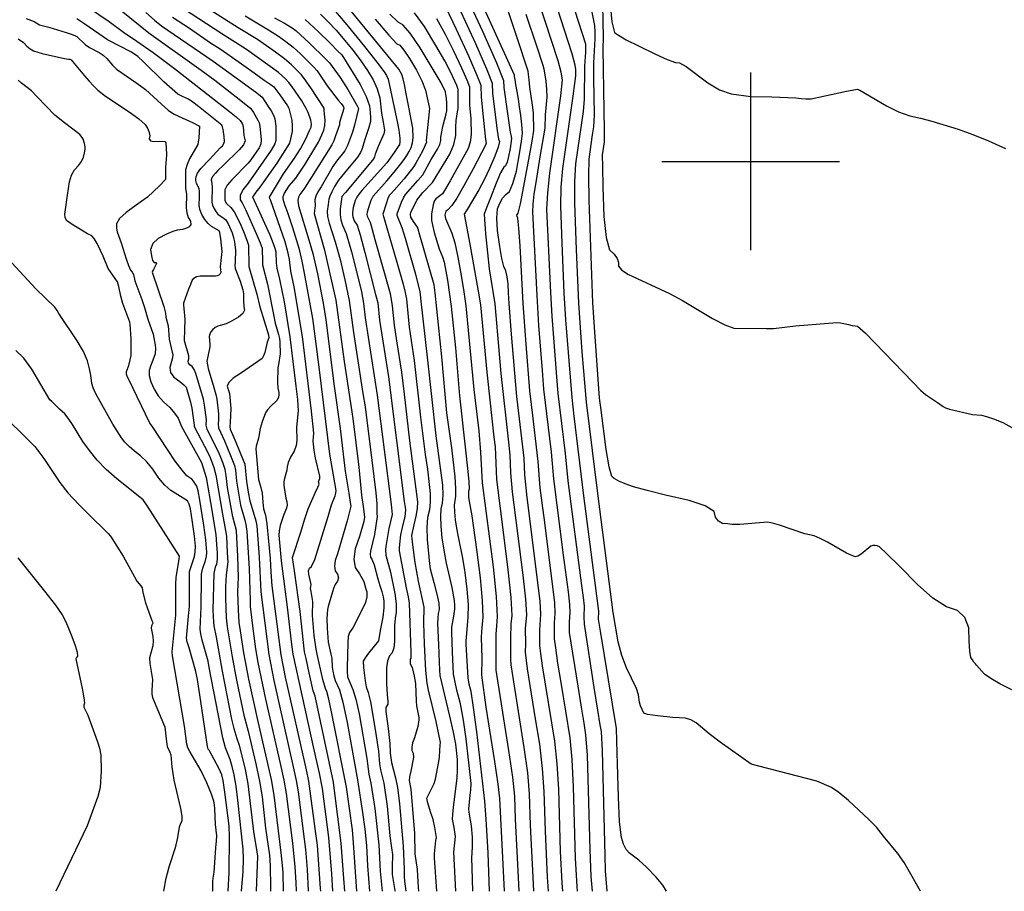
# Model space of a CAD drawing. Extents: x 364695 to 367895, y 1016579 to 1019579.
# Drawn here: x 366794 to 367071, y 1016795 to 1017040 of the extents above; entities that cross this region are included whole.
import ezdxf

# ---------------------------------------------------------------- set-up
doc = ezdxf.new("R2010")
doc.units = 0
doc.header["$MEASUREMENT"] = 0
for name, color, linetype in [('GRID', 3, 'CONTINUOUS'), ('INDEX', 1, 'CONTINUOUS'), ('INTER', 33, 'CONTINUOUS')]:
    doc.layers.add(name, color=color, linetype=linetype)

# ---------------------------------------------------------------- blocks, each defined once
blk = doc.blocks.new('GRID')
at = {"layer": 'GRID'}
for p, q in [((0, -0.25), (0, 0.25)), ((-0.25, 0), (0.25, 0))]:
    blk.add_line(p, q, dxfattribs=at)

msp = doc.modelspace()

# ---------------------------------------------------------------- linework, layer by layer
at = {"layer": 'INDEX'}
for points in [[(366918.61, 1017049.44), (366924.48, 1017036.64), (366928.41, 1017027.73), (366930.4, 1017022.72), (366930.5, 1017020.78), (366931.59, 1017013.46), (366932.33, 1017008.26), (366932.53, 1017007.49), (366932.65, 1017006.45), (366932.28, 1017003.66), (366931.87, 1017001.42), (366931.43, 1016999.8), (366930.97, 1016998.79), (366930.48, 1016998.4), (366929.62, 1016996.75), (366928.38, 1016993.86), (366926.76, 1016989.72), (366925.67, 1016986.92), (366925.1, 1016985.46), (366924.95, 1016985.16), (366925.38, 1016979.65), (366925.9, 1016974.29), (366926.42, 1016969.79), (366928.01, 1016959.88), (366929.63, 1016940.27), (366931.8, 1016920.97), (366932.18, 1016917.33), (366932.39, 1016912.34), (366932.84, 1016907.05), (366935.88, 1016883.52), (366936.59, 1016876.77), (366936.85, 1016872.38), (366936.54, 1016868.56), (366936.61, 1016864.29), (366936.55, 1016861.88), (366937.07, 1016857.21), (366939.38, 1016843.11), (366940.53, 1016835.98), (366941.34, 1016829.17), (366941.82, 1016822.68), (366942.12, 1016811.48), (366942.75, 1016798.6), (366943.01, 1016794.61)], [(366921.83, 1016794.61), (366921.62, 1016801.22), (366921.53, 1016803.93), (366921.73, 1016807.1), (366921.74, 1016809.79), (366921.45, 1016813.03), (366920.86, 1016816.19), (366920.7, 1016817.7), (366921.07, 1016821.68), (366921.22, 1016823.13), (366921.29, 1016824.94), (366919.93, 1016837.5), (366919.15, 1016842.77), (366918.28, 1016847.32), (366917.31, 1016851.16), (366916.68, 1016853.96), (366916.38, 1016855.71), (366916.09, 1016861.97), (366915.86, 1016867.38), (366915.88, 1016868.92), (366916.45, 1016872.03), (366916.69, 1016873.97), (366916.69, 1016875.11), (366916.6, 1016876.4), (366915.99, 1016880.1), (366914.41, 1016886.98), (366913.69, 1016890.63), (366913.16, 1016894.09), (366912.83, 1016897.35), (366912.74, 1016900.07), (366912.89, 1016902.24), (366913.28, 1016903.85), (366913.43, 1016906.07), (366913.31, 1016908.89), (366911.5, 1016922.77), (366909.05, 1016944.91), (366907.26, 1016960.64), (366906.99, 1016963.35), (366905.73, 1016968.19), (366902.81, 1016978.26), (366901.88, 1016981.32), (366900.52, 1016984.75), (366900.5, 1016985.23), (366901.72, 1016988.57), (366902.27, 1016989.75), (366902.87, 1016990.69), (366906.34, 1016994.59), (366907.68, 1016996.19), (366910.1, 1017000.5), (366911.86, 1017003.46), (366912.48, 1017004.79), (366912.78, 1017005.92), (366912.76, 1017006.83), (366912.76, 1017006.83), (366913.31, 1017009.8), (366914.28, 1017013.34), (366914.5, 1017014.27), (366914.47, 1017016.41), (366914.34, 1017017.81), (366914.23, 1017018.87), (366914.13, 1017019.59), (366912.83, 1017022.15), (366906.97, 1017031.96), (366904.18, 1017036.06), (366902.1, 1017038.46), (366900.73, 1017039.17), (366898.39, 1017041.39)], [(366976.32, 1016794.61), (366975.26, 1016796.3), (366973.37, 1016798.61), (366970.66, 1016801.35), (366968.52, 1016803.39), (366965.88, 1016805.32), (366964.98, 1016806.37), (366964.22, 1016807.85), (366963.6, 1016809.76), (366963.11, 1016814.16), (366962.76, 1016821.05), (366962.54, 1016830.42), (366962.36, 1016836.88), (366962.22, 1016840.43), (366957.73, 1016867.79), (366957.2, 1016871.2), (366957.26, 1016873.42), (366953.04, 1016905.84), (366950.34, 1016928.35), (366949.71, 1016933.55), (366948.01, 1016955.41), (366947.54, 1016963), (366946.94, 1016977.03), (366946.94, 1016977.03), (366946.55, 1016987.4), (366946.67, 1016992.76), (366947.1, 1016998.02), (366950.03, 1017018.36), (366950.51, 1017021.95), (366950.75, 1017024.09), (366950.75, 1017025.88), (366950.63, 1017027.12), (366949.76, 1017030.29), (366945.49, 1017043.3)], [(366796.08, 1017040.24), (366798.29, 1017039.36), (366799.36, 1017038.71), (366799.84, 1017038.42), (366802.48, 1017037.76), (366807.3, 1017036.27), (366808.43, 1017035.89), (366809.79, 1017035.39), (366810.31, 1017035.11), (366812.66, 1017032.92), (366813.86, 1017032.02), (366816.56, 1017030.63), (366817.77, 1017029.87), (366818.78, 1017028.98), (366820.32, 1017027.12), (366821.44, 1017025.93), (366827.19, 1017022.06), (366829.66, 1017020.23), (366834.14, 1017016.07), (366835.99, 1017014.45), (366837.54, 1017013.36), (366840.13, 1017012.18), (366841.61, 1017011.5), (366843.22, 1017010.75), (366844.3, 1017010.24), (366844.85, 1017009.96), (366844.76, 1017008.26), (366844.63, 1017006.63), (366844.51, 1017005.45), (366844.39, 1017004.73), (366842.06, 1017000.73), (366841.33, 1016999.13), (366840.94, 1016997.67), (366840.86, 1016995), (366840.94, 1016992.33), (366841.16, 1016990.75), (366841.09, 1016986.89), (366841.26, 1016985.49), (366841.67, 1016984.24), (366842.32, 1016983.14), (366842.42, 1016982.25), (366841.98, 1016981.58), (366840.99, 1016981.12), (366840.09, 1016980.82), (366838.57, 1016980.69), (366837.31, 1016980.29), (366835.51, 1016979.49), (366833.17, 1016978.29), (366831.68, 1016976.87), (366831.06, 1016975.23), (366831.29, 1016973.38), (366831.62, 1016972.15), (366832.04, 1016971.53), (366832.04, 1016971.53), (366832.56, 1016971.54), (366832.76, 1016971.3), (366832.19, 1016970.12), (366831.86, 1016969.56), (366831.65, 1016969.13), (366831.55, 1016968.83), (366834.8, 1016959.15), (366835.28, 1016957.26), (366835.36, 1016956.13), (366835.99, 1016953.75), (366836.31, 1016950.01), (366837.12, 1016946.28), (366837.32, 1016945.64), (366837.28, 1016944.71), (366836.45, 1016941.97), (366836.66, 1016940.57), (366837.6, 1016939.28), (366839.28, 1016938.09), (366840.43, 1016937.16), (366841.07, 1016936.49), (366842.27, 1016932.26), (366842.66, 1016930.59), (366843.38, 1016925.76), (366843.34, 1016925.38), (366847.15, 1016918.06), (366847.84, 1016916.67), (366848.86, 1016913.84), (366849.45, 1016911.74), (366851.28, 1016900.75), (366852.2, 1016896.17), (366852.42, 1016894.5), (366852.64, 1016889.89), (366852.79, 1016887.28), (366852.37, 1016883.65), (366852.2, 1016880.31), (366852.13, 1016877.04), (366852.39, 1016871.51), (366852.64, 1016869.01), (366854.01, 1016860.59), (366855.26, 1016853.97), (366857.31, 1016844.12), (366858.53, 1016839.65), (366860.74, 1016830.44), (366861.74, 1016825.54), (366862.44, 1016821.18), (366863.41, 1016812.36), (366864.19, 1016807.26), (366864.53, 1016804.8), (366864.75, 1016801.83), (366864.86, 1016795.66), (366864.86, 1016794.61)], [(366837.25, 1017040.58), (366842.05, 1017037.49), (366847.9, 1017033.37), (366850.64, 1017031.68), (366856.04, 1017027.96), (366860.19, 1017024.97), (366863.09, 1017022.89), (366864.75, 1017021.7), (366865.75, 1017020.94), (366867.43, 1017018.72), (366869.6, 1017015.64), (366870.04, 1017015.02), (366870.83, 1017011.64), (366870.97, 1017010.02), (366870.89, 1017008.42), (366870.22, 1017005.17), (366866.62, 1016999.47), (366861.81, 1016992.73), (366860.72, 1016991.3), (366860.14, 1016990.53), (366859.92, 1016990.21), (366859.8, 1016990.02), (366864.62, 1016979.29), (366865.31, 1016977.67), (366866.01, 1016975.61), (366866.3, 1016974.55), (366866.41, 1016971.44), (366866.59, 1016969.95), (366867.4, 1016966.83), (366868.65, 1016960.44), (366870.24, 1016950.61), (366871.96, 1016936.74), (366872.42, 1016932.99), (366872.56, 1016931.28), (366872.59, 1016929.85), (366872.15, 1016925.18), (366872.28, 1016921.44), (366872.05, 1016920.01), (366871.46, 1016918.44), (366870.5, 1016916.72), (366869.84, 1016915.26), (366869.49, 1016914.07), (366869.45, 1016913.14), (366868.76, 1016910.73), (366868.6, 1016909.83), (366868.59, 1016908.77), (366869.17, 1016905.25), (366869.45, 1016904.2), (366869.52, 1016903.25), (366869.37, 1016902.41), (366868.61, 1016900.6), (366868.13, 1016899.23), (366867.6, 1016897.54), (366867.28, 1016896.06), (366867.17, 1016894.78), (366867.8, 1016887.58), (366869.57, 1016874.57), (366870.76, 1016864.03), (366871.09, 1016861.32), (366877.02, 1016834.38), (366878.53, 1016827.85), (366879.36, 1016823.53), (366881.15, 1016809.75), (366881.15, 1016809.75), (366881.97, 1016799.47), (366882.3, 1016794.61)], [(366874.61, 1017039.97), (366878.24, 1017036.52), (366881.59, 1017033.24), (366883.82, 1017031.06), (366884.94, 1017029.96), (366890.07, 1017021.61), (366891.79, 1017018.28), (366892.74, 1017015.67), (366892.93, 1017013.78), (366893, 1017012.31), (366892.95, 1017011.26), (366892.48, 1017009.56), (366891.41, 1017006.13), (366890.9, 1017004.57), (366890.5, 1017003.37), (366890.2, 1017002.54), (366889.29, 1017001.16), (366885.66, 1016996.8), (366884.01, 1016994.68), (366882.82, 1016992.9), (366882.08, 1016991.45), (366882.08, 1016991.45), (366881.56, 1016990.26), (366881.24, 1016989.34), (366881.02, 1016987.9), (366880.77, 1016986.01), (366880.91, 1016984.53), (366881.35, 1016982.59), (366883.08, 1016977.36), (366884.43, 1016972.36), (366885.77, 1016966.64), (366886.99, 1016960.84), (366888.16, 1016951.85), (366890.85, 1016934.7), (366891.46, 1016930.9), (366893.88, 1016911.37), (366894.44, 1016906.77), (366894.73, 1016903.62), (366894.8, 1016900.8), (366894.84, 1016900.05), (366894.11, 1016895.01), (366893.01, 1016890.31), (366892.89, 1016889.39), (366893.01, 1016888.64), (366893.38, 1016888.07), (366893.98, 1016886.48), (366895.04, 1016882.54), (366895.65, 1016880.64), (366896.13, 1016878.96), (366896.51, 1016877.5), (366896.77, 1016876.25), (366896.74, 1016874.33), (366896.43, 1016871.75), (366895.84, 1016868.5), (366895.45, 1016866.29), (366895.25, 1016865.12), (366892.4, 1016861.62), (366891.44, 1016860.33), (366890.96, 1016859.37), (366891.03, 1016857.6), (366891.48, 1016853.79), (366891.75, 1016852.17), (366892.31, 1016850.54), (366892.98, 1016847.89), (366894.31, 1016840.17), (366895.26, 1016834.04), (366895.52, 1016830.5), (366895.76, 1016828.79), (366896.74, 1016825.07), (366897.68, 1016818.55), (366898.43, 1016810.2), (366898.89, 1016806.86), (366899.15, 1016804.92), (366899.1, 1016801.39), (366899.08, 1016799.31), (366899.86, 1016794.81), (366899.89, 1016794.61)], [(366789.07, 1016929.02), (366797.2, 1016921.06), (366798.52, 1016919.75), (366801.03, 1016916.37), (366805.51, 1016909.59), (366807.79, 1016906.77), (366810.91, 1016903.41), (366814.86, 1016899.5), (366817.6, 1016896.8), (366819.11, 1016895.3), (366819.8, 1016894.57), (366823.34, 1016888.94), (366826.52, 1016883.09), (366827.2, 1016881.87), (366828.31, 1016880.51), (366828.67, 1016879.95), (366828.89, 1016878.7), (366829.69, 1016875.78), (366831.06, 1016871.87), (366831.44, 1016870.84), (366831.63, 1016870.42), (366831.67, 1016870.02), (366831.32, 1016869.29), (366831.26, 1016868.62), (366831.7, 1016866.31), (366831.79, 1016864.99), (366831.67, 1016863.66), (366830.8, 1016860.32), (366830.87, 1016858.73), (366831.59, 1016854.2), (366831.45, 1016851.07), (366831.45, 1016850.05), (366831.61, 1016849.09), (366834.72, 1016841.75), (366835.06, 1016840.87), (366835.52, 1016836.64), (366835.75, 1016835.34), (366836.47, 1016833.75), (366836.74, 1016832.99), (366837.05, 1016829.66), (366837.6, 1016825.84), (366839.52, 1016817.92), (366839.91, 1016815.75), (366839.91, 1016814.32), (366839.5, 1016813.64), (366839.15, 1016812.65), (366838.64, 1016809.77), (366837.96, 1016806.79), (366836.26, 1016801.34), (366835.27, 1016797.78), (366834.79, 1016795.19), (366834.72, 1016794.61)]]:
    msp.add_lwpolyline(points, dxfattribs=at)
at = {"layer": 'INTER'}
for points in [[(366934.38, 1017062.77), (366942.03, 1017039.59), (366945.7, 1017028.4), (366946.56, 1017025.23), (366946.79, 1017023.99), (366946.89, 1017022.99), (366946.49, 1017018.49), (366943.39, 1016996.73), (366942.8, 1016991.15), (366942.57, 1016986.57), (366943.66, 1016963.14), (366944.03, 1016956.42), (366945.31, 1016939.37), (366945.7, 1016934.65), (366947.79, 1016917.78), (366948.54, 1016910.14), (366952.4, 1016880.69), (366952.82, 1016877.32), (366953.09, 1016874.83), (366953.07, 1016871.8), (366953.09, 1016869.77), (366955.86, 1016851.9), (366956.9, 1016845.59), (366957.57, 1016841.47), (366957.89, 1016839.54), (366958.19, 1016834.16), (366958.96, 1016804.71), (366959.08, 1016800.32), (366959.54, 1016794.61)], [(366947.13, 1016794.61), (366946.95, 1016796.95), (366946.48, 1016805.78), (366945.99, 1016823.34), (366945.56, 1016830.42), (366944.87, 1016836.87), (366941.42, 1016858.01), (366940.91, 1016861.5), (366940.68, 1016863.74), (366940.65, 1016868.04), (366940.93, 1016872.59), (366940.71, 1016876.28), (366937.05, 1016905.46), (366936.43, 1016911.79), (366936.2, 1016916.45), (366934.88, 1016927.6), (366934.14, 1016933.82), (366932.67, 1016951.42), (366932.02, 1016960.01), (366931.87, 1016963.05), (366931.73, 1016965.52), (366931.47, 1016967.56), (366931.07, 1016969.18), (366930.53, 1016970.38), (366929.97, 1016972.67), (366929.37, 1016976.05), (366928.73, 1016980.53), (366928.52, 1016984.05), (366928.73, 1016986.62), (366929.37, 1016988.24), (366930.14, 1016989.61), (366931.05, 1016990.72), (366932.1, 1016991.57), (366933.09, 1016993.76), (366934.04, 1016997.27), (366934.94, 1017002.11), (366935.51, 1017005.67), (366935.75, 1017007.96), (366935.58, 1017010.39), (366935.27, 1017012.95), (366934.96, 1017015.31), (366934.63, 1017017.54), (366934.29, 1017019.64), (366933.93, 1017021.61), (366933.69, 1017023.04), (366933.56, 1017023.93), (366933.54, 1017024.28), (366917.51, 1017059.66)], [(367047.84, 1016794.61), (367044.74, 1016800.04), (367043.16, 1016802.67), (367041.44, 1016805.19), (367037.41, 1016810.13), (367035.38, 1016812.61), (367033.28, 1016814.76), (367027.49, 1016820.15), (367024.78, 1016822.4), (367022.72, 1016823.8), (367018.6, 1016825.57), (367002.29, 1016829.77), (367000.15, 1016830.38), (366991.45, 1016836.58), (366988.27, 1016838.93), (366984.65, 1016842.02), (366983.18, 1016842.88), (366981.61, 1016843.35), (366978.06, 1016843.55), (366973.73, 1016844.01), (366970.97, 1016844.39), (366970.49, 1016844.51), (366970.15, 1016844.62), (366969.96, 1016844.73), (366969.03, 1016846.81), (366968.72, 1016847.79), (366968.46, 1016849.91), (366967.86, 1016851.71), (366965.04, 1016857.47), (366963.69, 1016860.99), (366962.68, 1016864.81), (366961.33, 1016873.07), (366957.13, 1016905.07), (366953.75, 1016932.22), (366952.6, 1016946.38), (366951.61, 1016960.15), (366951.01, 1016975.17), (366950.54, 1016988.23), (366950.54, 1016994.37), (366950.81, 1016999.31), (366952.94, 1017014.04), (366953.26, 1017017.53), (366953.31, 1017026.78), (366953.56, 1017030.73), (366953.62, 1017032.07), (366953.57, 1017033.02), (366948.56, 1017048.72)], [(366810.71, 1017045.32), (366819.44, 1017039.34), (366823.42, 1017036.33), (366827.25, 1017033.88), (366831.83, 1017030.67), (366837.8, 1017026.15), (366853.27, 1017014.07), (366855.21, 1017012.53), (366856.32, 1017011.47), (366856.69, 1017010.96), (366856.94, 1017010.48), (366857.12, 1017009.86), (366857.34, 1017007.33), (366857.49, 1017006.52), (366857.69, 1017005.76), (366857.21, 1017004.67), (366856.05, 1017003.24), (366851.57, 1016998.98), (366850.03, 1016997.47), (366849.31, 1016996.67), (366848.61, 1016995.83), (366848.21, 1016995.19), (366848.09, 1016994.74), (366848.25, 1016994.47), (366848.41, 1016992.81), (366848.33, 1016988.51), (366848.49, 1016987.7), (366848.84, 1016986.82), (366849.4, 1016985.89), (366849.99, 1016985.14), (366851.82, 1016983.89), (366852.22, 1016983.52), (366852.89, 1016982.42), (366854, 1016979.9), (366854.44, 1016978.56), (366854.73, 1016977.31), (366854.94, 1016975.11), (366854.89, 1016971.67), (366854.78, 1016970.83), (366854.9, 1016969.87), (366856.26, 1016966.33), (366856.67, 1016965.1), (366857.02, 1016963.87), (366857.22, 1016962.76), (366857.21, 1016960.88), (366857.35, 1016959.07), (366857.56, 1016958.15), (366857.06, 1016957.16), (366855.83, 1016956.12), (366853.89, 1016955.01), (366852.38, 1016954.26), (366850.65, 1016953.81), (366849.98, 1016953.6), (366849.29, 1016953.22), (366848.58, 1016952.68), (366848.06, 1016952.08), (366847.73, 1016951.42), (366847.6, 1016950.71), (366847.74, 1016948.59), (366847.75, 1016947.8), (366847.16, 1016945.11), (366846.94, 1016943.76), (366847.24, 1016941.76), (366848.88, 1016936.33), (366849.47, 1016934.42), (366849.76, 1016933.09), (366850.19, 1016928.95), (366850.18, 1016927.29), (366850.09, 1016926.14), (366850.22, 1016925.02), (366851.89, 1016921.39), (366853.6, 1016917.26), (366854.68, 1016914.45), (366854.98, 1016913.15), (366855.26, 1016909.97), (366855.26, 1016909.97), (366856.42, 1016903.25), (366857.57, 1016899.01), (366857.89, 1016897.82), (366858.15, 1016895.89), (366858.8, 1016885.46), (366859.11, 1016876.47), (366859.12, 1016874.74), (366859.92, 1016867.84), (366860.6, 1016862.81), (366861.24, 1016858.97), (366863.4, 1016848.68), (366867.58, 1016830.57), (366868.56, 1016825.9), (366869.21, 1016822.12), (366870.99, 1016808.15), (366871.7, 1016801.5), (366871.96, 1016797.05), (366872.03, 1016794.61)], [(366880.45, 1017045.44), (366886.31, 1017038.45), (366891.25, 1017032.36), (366894.76, 1017027.95), (366896.83, 1017025.22), (366897.48, 1017024.17), (366897.94, 1017023.15), (366900.59, 1017010.72), (366900.95, 1017008.75), (366901.2, 1017006.52), (366901.25, 1017005.83), (366901.26, 1017005.41), (366901.13, 1017004.72), (366899.67, 1017002.52), (366897.58, 1016999.61), (366890.55, 1016991.79), (366889.75, 1016990.9), (366889.12, 1016989.96), (366888.66, 1016988.98), (366888.13, 1016987.06), (366887.89, 1016985.65), (366887.89, 1016985.03), (366887.97, 1016984.44), (366888.4, 1016983.29), (366889.2, 1016982.06), (366890.09, 1016979.29), (366891.43, 1016974.37), (366894.41, 1016962.57), (366895.01, 1016960.18), (366895.52, 1016955.33), (366898.04, 1016939.37), (366902.49, 1016904.31), (366902.72, 1016902.59), (366902.8, 1016901.87), (366902.61, 1016900.07), (366901.85, 1016896.94), (366901.42, 1016894.88), (366901.11, 1016892.31), (366901.03, 1016891.24), (366901.03, 1016890.45), (366903.03, 1016879.98), (366903.55, 1016877.49), (366903.87, 1016875.7), (366904.31, 1016861.77), (366904.31, 1016860.2), (366904.16, 1016859.94), (366904.13, 1016859.14), (366904.17, 1016858.64), (366904.73, 1016857.56), (366905.32, 1016855.09), (366905.65, 1016853.03), (366905.88, 1016848.1), (366905.94, 1016846.77), (366906.56, 1016843.55), (366906.62, 1016842.87), (366906.31, 1016841), (366905.36, 1016837.75), (366904.83, 1016836.37), (366904.6, 1016835.2), (366904.65, 1016834.22), (366904.99, 1016833.45), (366905.05, 1016832.21), (366904.3, 1016828.37), (366903.99, 1016826.8), (366903.9, 1016825.82), (366904.32, 1016823.37), (366905.39, 1016810.86), (366905.47, 1016805.17), (366905.47, 1016805.17), (366906.09, 1016800.72), (366906.34, 1016797.25), (366906.44, 1016795.74), (366906.53, 1016794.59)], [(366951.26, 1016794.61), (366951.14, 1016795.97), (366950.68, 1016803.95), (366950.15, 1016824), (366949.77, 1016831.66), (366949.21, 1016837.76), (366946.75, 1016852.81), (366945.76, 1016858.81), (366945.11, 1016863.07), (366944.81, 1016865.6), (366944.8, 1016870.18), (366945.01, 1016872.8), (366944.84, 1016875.8), (366942.02, 1016898.39), (366941.27, 1016903.87), (366940.76, 1016908.15), (366940.22, 1016915.57), (366938.65, 1016928.52), (366937.84, 1016935.42), (366936.8, 1016948.54), (366935.94, 1016960.04), (366935.09, 1016976.22), (366934.75, 1016981.22), (366934.47, 1016983.98), (366934.24, 1016984.49), (366934.18, 1016984.9), (366934.56, 1016985.44), (366935.2, 1016988.07), (366937.59, 1017000.55), (366938.49, 1017005.73), (366938.49, 1017005.73), (366938.92, 1017008.66), (366938.85, 1017013.65), (366938.61, 1017015.83), (366937.87, 1017020.91), (366937.67, 1017022.96), (366937.5, 1017024.44), (366937.37, 1017025.36), (366934.24, 1017034.8), (366931.33, 1017043.53)], [(366958.25, 1017044.1), (366958.44, 1017034.89), (366958.35, 1017031.66), (366958.67, 1017014.43), (366958.76, 1017008.68), (366958.75, 1017005.38), (366958.49, 1017003.65), (366958.24, 1017001.88), (366958.25, 1016998.55), (366958.4, 1016992.76), (366958.69, 1016984.53), (366959.31, 1016978.63), (366960.26, 1016975.08), (366961.53, 1016973.86), (366962.38, 1016972.7), (366962.8, 1016971.59), (366962.79, 1016970.55), (366963.65, 1016969.44), (366965.38, 1016968.27), (366977.14, 1016962.79), (366980.78, 1016960.87), (366989.22, 1016955.82), (366992.69, 1016954.01), (366995.23, 1016953.1), (367004.36, 1016953), (367006.39, 1016952.93), (367012.64, 1016953.68), (367024.24, 1016954.65), (367025.29, 1016954.6), (367026.25, 1016954.4), (367027.51, 1016954.08), (367028.56, 1016953.85), (367029.41, 1016953.7), (367030.06, 1016953.64), (367032.34, 1016951.65), (367045.65, 1016937.84), (367047.94, 1016935.51), (367049.24, 1016934.44), (367052.58, 1016932.19), (367054.19, 1016931.06), (367054.84, 1016930.66), (367056, 1016930.24), (367062.48, 1016928.78), (367065, 1016928.57), (367066.37, 1016928.24), (367068.37, 1016927.55), (367071.01, 1016926.51), (367074.33, 1016924.69)], [(366960.46, 1017044.29), (366960.93, 1017039.23), (366961.7, 1017036.3), (366962.75, 1017035.52), (366964.99, 1017034.25), (366968.43, 1017032.5), (366973.05, 1017030.26), (366976.51, 1017028.71), (366978.8, 1017027.87), (366979.94, 1017027.73), (366981.84, 1017026.73), (366987.92, 1017022.12), (366991.26, 1017020.16), (366994.52, 1017018.97), (367000.07, 1017018.3), (367005.95, 1017018.2), (367012.7, 1017017.86), (367014.18, 1017017.67), (367015.55, 1017017.59), (367016.99, 1017017.6), (367027.02, 1017019.77), (367028.61, 1017020.09), (367029.94, 1017020.29), (367030.69, 1017020.09), (367038.23, 1017015.63), (367041.65, 1017013.95), (367044.83, 1017012.78), (367047.78, 1017012.12), (367051.03, 1017011.28), (367058.41, 1017009.09), (367062.55, 1017007.58), (367066.98, 1017005.75), (367071.71, 1017003.59)], [(366822.82, 1017042.49), (366830.55, 1017036.17), (366845.32, 1017025.65), (366849.16, 1017022.82), (366855.17, 1017018.18), (366858.84, 1017015.3), (366859.23, 1017014.96), (366860.07, 1017013.73), (366861.23, 1017011.59), (366861.66, 1017010.89), (366861.85, 1017009.89), (366862.22, 1017006.05), (366862.07, 1017004.95), (366861.6, 1017003.81), (366859.28, 1017000.47), (366858.56, 1016999.5), (366853.94, 1016994.85), (366852.64, 1016993.29), (366851.99, 1016992.01), (366851.96, 1016989.66), (366852.02, 1016988.95), (366852.43, 1016988.11), (366853.67, 1016987.03), (366854.63, 1016985.83), (366856.27, 1016982.48), (366857.4, 1016979.82), (366858.17, 1016977.81), (366858.6, 1016976.44), (366858.76, 1016970.41), (366860.99, 1016962.63), (366861.8, 1016959.03), (366864.3, 1016951.21), (366864.41, 1016950.37), (366863.87, 1016949.09), (366863.21, 1016946.21), (366862.89, 1016945.25), (366862.46, 1016944.54), (366856.35, 1016940.35), (366854.35, 1016939), (366853.11, 1016937.81), (366852.64, 1016936.77), (366853.13, 1016935.23), (366853.31, 1016934.64), (366853.62, 1016930.45), (366853.46, 1016926.53), (366853.43, 1016925.39), (366853.52, 1016924.64), (366855.12, 1016920.95), (366857.14, 1016915.91), (366857.59, 1016914.75), (366858.06, 1016909.96), (366858.55, 1016906.93), (366858.99, 1016904.51), (366860.25, 1016900.43), (366860.68, 1016898.82), (366860.94, 1016897.41), (366861.62, 1016888.61), (366862.1, 1016878.9), (366864.34, 1016861.2), (366865.75, 1016853.88), (366871.23, 1016829.66), (366872.05, 1016825.75), (366872.59, 1016822.59), (366874.27, 1016809.3), (366874.66, 1016806.37), (366875.11, 1016800.74), (366875.45, 1016794.75), (366875.45, 1016794.61)], [(366829.74, 1017041.86), (366832.2, 1017039.71), (366834.14, 1017038.19), (366848.67, 1017028.21), (366857.55, 1017021.84), (366860.96, 1017019.25), (366862.47, 1017018.06), (366864.19, 1017015.44), (366865.04, 1017014.19), (366865.66, 1017013.03), (366866.05, 1017011.96), (366866.33, 1017009.93), (366866.38, 1017007.59), (366866.36, 1017006.63), (366866.32, 1017005.92), (366866.09, 1017004.94), (366865.01, 1017003.16), (366858.55, 1016993.92), (366857.09, 1016991.96), (366856.33, 1016990.38), (366856.26, 1016989.17), (366856.88, 1016988.33), (366857.84, 1016986.48), (366860.79, 1016979.74), (366861.9, 1016977.05), (366862.47, 1016975.57), (366862.57, 1016971.7), (366862.59, 1016970.85), (366863.99, 1016965.41), (366865.68, 1016956.92), (366866.16, 1016954.43), (366867.07, 1016951.28), (366867.35, 1016950.14), (366867.48, 1016949.14), (366867.56, 1016945.81), (366867.04, 1016942.83), (366866.88, 1016941.92), (366866.83, 1016937.81), (366866.89, 1016936.15), (366867.15, 1016934.96), (366867.16, 1016934.32), (366867.11, 1016933.63), (366866.7, 1016932.85), (366864.83, 1016930.98), (366863.99, 1016930.06), (366863.43, 1016929.21), (366862.53, 1016926.75), (366861.92, 1016924.8), (366861.45, 1016922.08), (366860.79, 1016919.82), (366860.7, 1016919.07), (366861.5, 1016910.51), (366862.1, 1016908.27), (366862.45, 1016906.6), (366862.63, 1016904.06), (366862.89, 1016902.19), (366863.4, 1016900.43), (366863.81, 1016898.04), (366864.71, 1016888.26), (366864.9, 1016884.38), (366865.22, 1016880.6), (366867.74, 1016861.13), (366868.96, 1016854.85), (366874.88, 1016828.76), (366875.54, 1016825.6), (366877.52, 1016810.86), (366877.97, 1016807.53), (366878.82, 1016795.37), (366878.88, 1016794.61)], [(366885.72, 1016794.61), (366885.5, 1016798.2), (366884.73, 1016808.16), (366882.85, 1016822.99), (366882.52, 1016825.31), (366877.38, 1016849.49), (366876.85, 1016851.04), (366875.69, 1016856.07), (366874.83, 1016860.08), (366874.37, 1016862.03), (366873.23, 1016873.33), (366871.57, 1016884.81), (366871.05, 1016888.56), (366873.33, 1016895.7), (366874.41, 1016899.16), (366875.48, 1016902.18), (366877.53, 1016906.9), (366878.2, 1016908.37), (366878.51, 1016909.18), (366878.39, 1016909.83), (366878.7, 1016910.76), (366878.71, 1016911.44), (366877.5, 1016916.51), (366877.11, 1016918.72), (366876.85, 1016921.29), (366877, 1016923.49), (366876.42, 1016929.67), (366873.85, 1016950.69), (366871.5, 1016964.73), (366870.55, 1016969.13), (366870.17, 1016972.41), (366869.84, 1016974.13), (366868.93, 1016977.38), (366864.81, 1016989.18), (366864.62, 1016989.59), (366864.56, 1016989.95), (366868.51, 1016996.48), (366871.6, 1017000.91), (366873.25, 1017003.54), (366874.76, 1017006.34), (366875.83, 1017008.67), (366876.28, 1017009.67), (366876.38, 1017010.44), (366876.18, 1017011.58), (366875.42, 1017013.77), (366874.91, 1017014.93), (366873.67, 1017017.01), (366870.93, 1017020.97), (366869.97, 1017022.22), (366869.07, 1017023.25), (366867.12, 1017025), (366858.04, 1017031.53), (366851.12, 1017035.91), (366840.36, 1017042.97)], [(366889.14, 1016794.61), (366888.23, 1016808.19), (366887.87, 1016811.87), (366886.19, 1016823.93), (366882.02, 1016845.13), (366881.29, 1016848.65), (366880.72, 1016850.81), (366880.29, 1016851.62), (366879.53, 1016854.18), (366877.98, 1016861.37), (366877.65, 1016862.74), (366877.11, 1016866.61), (366876.66, 1016872.21), (366876.71, 1016876.16), (366876.25, 1016878.92), (366876.13, 1016879.79), (366876.26, 1016880.93), (366875.58, 1016883.8), (366875.52, 1016884.76), (366875.79, 1016885.49), (366875.79, 1016885.49), (366876.42, 1016885.99), (366877.32, 1016887.97), (366881.04, 1016900.08), (366882.03, 1016903.36), (366883.05, 1016905.84), (366883.25, 1016906.59), (366883.29, 1016907.35), (366881.55, 1016917.57), (366878.6, 1016941.39), (366877.43, 1016950.83), (366876.71, 1016955.8), (366874.43, 1016968.53), (366873.78, 1016971.96), (366873.01, 1016975.18), (366871.16, 1016981.29), (366869.61, 1016985.8), (366869, 1016987.54), (366868.58, 1016988.73), (366868.36, 1016989.36), (366868.42, 1016990.13), (366868.76, 1016991.02), (366870.11, 1016993.09), (366871.92, 1016995.27), (366874.63, 1016999.24), (366877.62, 1017004.18), (366878.33, 1017005.42), (366879.26, 1017007.52), (366879.8, 1017008.76), (366880.11, 1017010.13), (366880.2, 1017011.64), (366880.07, 1017013.29), (366879.97, 1017014.39), (366879.92, 1017014.95), (366876.17, 1017020.7), (366874.43, 1017023.22), (366873.43, 1017024.43), (366870.75, 1017027.17), (366868.76, 1017028.83), (366866.24, 1017030.74), (366861.14, 1017034.33), (366855.75, 1017037.6), (366848.08, 1017042.45)], [(366857.74, 1017040.92), (366864.26, 1017037.04), (366867.05, 1017035.22), (366869.11, 1017033.77), (366871.17, 1017032.13), (366873.25, 1017030.29), (366875.33, 1017028.25), (366876.89, 1017026.64), (366877.94, 1017025.46), (366880.75, 1017021.27), (366883.88, 1017017.27), (366884.69, 1017016.29), (366885.19, 1017015.63), (366885.37, 1017015.32), (366885.44, 1017014.87), (366884.28, 1017010.96), (366884.23, 1017010.27), (366883.15, 1017007.22), (366882.62, 1017005.76), (366882.11, 1017004.62), (366876.38, 1016995.54), (366874.43, 1016992.46), (366873.67, 1016991.42), (366873.06, 1016990.71), (366872.67, 1016989.94), (366872.51, 1016989.12), (366872.67, 1016987.5), (366875.66, 1016977.95), (366876.77, 1016974.06), (366878.06, 1016968.4), (366879.66, 1016960.06), (366880.44, 1016955.46), (366882.77, 1016936.71), (366884.49, 1016924.83), (366885.89, 1016912.79), (366886.84, 1016906.61), (366887.16, 1016904.62), (366887.36, 1016903.41), (366887.41, 1016902.97), (366886.42, 1016898.85), (366883.7, 1016889.6), (366883.07, 1016887.71), (366882.86, 1016886.11), (366883.08, 1016884.81), (366883.72, 1016883.81), (366883.94, 1016882.84), (366883.72, 1016881.88), (366883.08, 1016880.94), (366882.56, 1016879.84), (366881.06, 1016874.73), (366880.87, 1016873.91), (366880.67, 1016871.4), (366880.75, 1016868.69), (366881.03, 1016864.67), (366881.84, 1016861.33), (366882.09, 1016860.21), (366882.22, 1016857.68), (366882.38, 1016856.57), (366882.64, 1016855.26), (366883.04, 1016853.95), (366884.27, 1016851.32), (366885.2, 1016847.81), (366886.38, 1016842.1), (366889.28, 1016826), (366890.74, 1016816.74), (366891.36, 1016812.1), (366891.83, 1016807.44), (366892.14, 1016801.75), (366892.71, 1016794.61)], [(366878.9, 1017041.41), (366881.05, 1017039.31), (366883.3, 1017036.9), (366888.09, 1017031.17), (366890.26, 1017028.29), (366892.14, 1017025.55), (366893.74, 1017022.94), (366894.89, 1017020.41), (366895.57, 1017017.93), (366896.04, 1017013.58), (366896.53, 1017011.04), (366896.85, 1017009.33), (366896.93, 1017008.66), (366896.76, 1017007.79), (366895.11, 1017004.21), (366894.34, 1017002.04), (366894.09, 1017001.27), (366893.94, 1017000.8), (366887.9, 1016993.57), (366885.92, 1016991.27), (366884.92, 1016990.1), (366884.43, 1016986.64), (366884.44, 1016985.05), (366884.66, 1016983.51), (366885.1, 1016982.03), (366886.14, 1016979.71), (366887.65, 1016974.51), (366889.78, 1016965.99), (366890.42, 1016963.29), (366891.05, 1016960.15), (366891.44, 1016955.93), (366894.9, 1016934.18), (366898.76, 1016903.42), (366899.12, 1016900.59), (366898.17, 1016896.72), (366897.67, 1016893.91), (366897.33, 1016891.62), (366897.22, 1016890.81), (366897.29, 1016889.22), (366898.57, 1016884.37), (366899.84, 1016878.41), (366900.2, 1016875.53), (366900.22, 1016873.18), (366899.89, 1016871.37), (366899.7, 1016869.38), (366899.74, 1016864.91), (366899.54, 1016863.07), (366899.07, 1016861.72), (366898.31, 1016860.86), (366897.79, 1016859.45), (366897.52, 1016857.49), (366897.5, 1016853.03), (366897.72, 1016849.94), (366897.9, 1016848), (366897.86, 1016847.22), (366897.34, 1016846.31), (366897.28, 1016845.15), (366897.93, 1016840.38), (366898.4, 1016836.2), (366898.5, 1016833.46), (366898.86, 1016830.83), (366898.86, 1016830.83), (366900.02, 1016826.51), (366900.61, 1016823.8), (366901.18, 1016819.24), (366902.22, 1016807.32), (366902.43, 1016800.84), (366902.46, 1016798.74), (366902.51, 1016797.48), (366902.97, 1016794.61)], [(366911.68, 1016794.61), (366911, 1016804.03), (366910.97, 1016805.15), (366911.41, 1016808.87), (366911.41, 1016808.87), (366911.53, 1016809.76), (366911.06, 1016812.54), (366910.58, 1016814.76), (366909.95, 1016816.71), (366909.29, 1016818.83), (366909.04, 1016819.74), (366908.89, 1016820.4), (366908.84, 1016820.8), (366910.92, 1016824.95), (366911.3, 1016826.12), (366912.23, 1016831.11), (366912.42, 1016832.31), (366912.54, 1016834.17), (366912.63, 1016835.74), (366912.7, 1016836.49), (366911.47, 1016842.4), (366909.31, 1016851.15), (366908.89, 1016853.14), (366908.53, 1016856.72), (366908.21, 1016864.15), (366908, 1016870.12), (366908.1, 1016874.52), (366906.54, 1016881.84), (366905.56, 1016887.17), (366904.88, 1016892.14), (366904.68, 1016893.81), (366904.59, 1016894.72), (366905.29, 1016897.73), (366905.88, 1016900.16), (366906.22, 1016902.32), (366906.3, 1016904.21), (366904.02, 1016921.39), (366902.53, 1016934.52), (366901.78, 1016940.73), (366900.37, 1016949.53), (366899.71, 1016953.89), (366899.18, 1016959.4), (366898.94, 1016961.16), (366898.61, 1016962.76), (366894.29, 1016977.93), (366893.58, 1016980.75), (366892.99, 1016982.79), (366892.18, 1016984.53), (366892.04, 1016985.1), (366892.11, 1016985.79), (366892.89, 1016988.24), (366893.13, 1016989.12), (366893.77, 1016990.22), (366897.54, 1016994.51), (366899.69, 1016996.95), (366901.56, 1016999.31), (366902.42, 1017000.52), (366903.18, 1017001.69), (366903.85, 1017002.82), (366904.42, 1017003.91), (366904.79, 1017005.18), (366904.95, 1017006.62), (366904.87, 1017009.33), (366903.75, 1017015.3), (366903.03, 1017018.99), (366902.51, 1017021.64), (366902.19, 1017023.24), (366901.83, 1017024.44), (366900.97, 1017025.97), (366887.13, 1017042.79)], [(366926.5, 1016794.61), (366926.08, 1016805.41), (366925.5, 1016814.87), (366925.17, 1016819.96), (366922.89, 1016839.48), (366922.01, 1016846.31), (366921.3, 1016850.78), (366920.77, 1016852.89), (366920.43, 1016854.68), (366919.93, 1016864.17), (366919.87, 1016865.02), (366920.52, 1016871.63), (366920.53, 1016875.35), (366920.23, 1016879.58), (366919.62, 1016884.33), (366919.01, 1016888.36), (366917.78, 1016894.31), (366917.29, 1016896.8), (366916.93, 1016899.15), (366916.7, 1016901.38), (366916.64, 1016903.23), (366917.01, 1016905.81), (366917.04, 1016907.98), (366916.82, 1016911.23), (366915.89, 1016919.43), (366914.44, 1016929.25), (366913.08, 1016945.02), (366911.15, 1016962.98), (366910.87, 1016965.29), (366906.88, 1016979.25), (366906.43, 1016980.95), (366906.25, 1016981.51), (366906.25, 1016981.51), (366905.05, 1016983.06), (366904.38, 1016984.34), (366904.28, 1016985.02), (366904.38, 1016985.72), (366905.52, 1016988.1), (366906.04, 1016989.05), (366907.7, 1016991.26), (366910.45, 1016994.04), (366913.5, 1016999.1), (366915.28, 1017002.05), (366916.46, 1017004.79), (366917.03, 1017007.31), (366916.98, 1017009.63), (366917.05, 1017011.51), (366917.51, 1017013.98), (366917.68, 1017014.92), (366917.68, 1017017.37), (366917.66, 1017019.11), (366917.65, 1017020.22), (366917.3, 1017021.32), (366915.62, 1017025.05), (366913.88, 1017028.29), (366911.4, 1017032.58), (366908.18, 1017037.92), (366905.39, 1017041.81)], [(366914.19, 1017043.3), (366917.11, 1017037.24), (366920.55, 1017029.75), (366922.85, 1017024.5), (366924.02, 1017021.5), (366924.09, 1017018.03), (366924.93, 1017010.71), (366925.4, 1017006.13), (366925.51, 1017005.16), (366925.37, 1017004.56), (366921.84, 1016997.95), (366919.24, 1016993.15), (366917.27, 1016989.7), (366915.92, 1016987.6), (366914.66, 1016986.32), (366914.22, 1016985.96), (366914.05, 1016985.6), (366913.95, 1016984.83), (366914.13, 1016983.92), (366915.91, 1016979.78), (366916.71, 1016977.04), (366917.58, 1016973.06), (366918.52, 1016967.85), (366919.26, 1016963.29), (366919.81, 1016959.39), (366922.04, 1016935.83), (366923.45, 1016924.17), (366923.98, 1016918.21), (366924.2, 1016913.06), (366924.44, 1016909.55), (366927.49, 1016885.95), (366928.37, 1016877.51), (366928.68, 1016871.97), (366928.42, 1016869.31), (366928.27, 1016866.94), (366928.28, 1016858.14), (366928.29, 1016856.79), (366931.85, 1016834.2), (366932.92, 1016826.67), (366933.5, 1016821.35), (366933.7, 1016814.86), (366934.55, 1016798.49), (366934.75, 1016794.61)], [(366917.86, 1017043.34), (366922.52, 1017033.19), (366922.52, 1017033.19), (366925.63, 1017026.09), (366927.21, 1017022.03), (366927.31, 1017019.1), (366928.68, 1017008.69), (366929.05, 1017006.28), (366929.25, 1017005.64), (366928.89, 1017004.04), (366927.97, 1017001.48), (366926.48, 1016997.97), (366925, 1016994.8), (366923.5, 1016991.98), (366920.21, 1016986.48), (366919.37, 1016985.13), (366920.98, 1016976.68), (366923.32, 1016963.44), (366923.91, 1016959.63), (366925.69, 1016940.65), (366927.73, 1016922.44), (366928.07, 1016919.7), (366928.47, 1016910.46), (366930.3, 1016895.64), (366931.64, 1016885.07), (366932.47, 1016877.25), (366932.76, 1016872.17), (366932.53, 1016869.84), (366932.38, 1016865.91), (366932.41, 1016860.01), (366932.5, 1016858.36), (366936.19, 1016835.09), (366937.13, 1016827.92), (366937.66, 1016822.01), (366937.91, 1016813.17), (366938.65, 1016798.55), (366938.88, 1016794.61)], [(366936.71, 1017041.48), (366939.79, 1017032.21), (366941.48, 1017027.06), (366941.78, 1017026.03), (366942.32, 1017022.59), (366942.55, 1017020.19), (366942.63, 1017018.04), (366942.16, 1017013.13), (366942.09, 1017009.36), (366940.67, 1017001.26), (366939.48, 1016994.06), (366939, 1016990.75), (366938.71, 1016987.98), (366938.59, 1016985.75), (366939.78, 1016962.25), (366940.31, 1016953.79), (366941.27, 1016941.2), (366941.69, 1016935.88), (366943.84, 1016918.17), (366944.5, 1016910.69), (366947.25, 1016889.18), (366948.59, 1016878.87), (366948.96, 1016875.31), (366949.1, 1016873), (366948.99, 1016871.94), (366948.92, 1016870.16), (366948.94, 1016867.47), (366951.3, 1016852.36), (366952.28, 1016846.45), (366953.02, 1016841.88), (366953.55, 1016838.65), (366953.98, 1016832.91), (366954.75, 1016806.4), (366955.05, 1016798.78), (366955.39, 1016794.61)], [(367073.55, 1016851.3), (367070.17, 1016852.98), (367067.59, 1016854.45), (367065.83, 1016855.72), (367063.58, 1016858.22), (367063.24, 1016858.58), (367062.86, 1016859.07), (367062.45, 1016859.69), (367061.99, 1016860.42), (367061.66, 1016862.18), (367061.46, 1016864.95), (367061.39, 1016868.75), (367060.31, 1016871.64), (367058.2, 1016873.61), (367055.08, 1016874.66), (367051.32, 1016877.09), (367046.93, 1016880.89), (367041.91, 1016886.06), (367038.35, 1016889.6), (367036.26, 1016891.52), (367035.63, 1016891.81), (367035.02, 1016891.95), (367034.43, 1016891.93), (367033.86, 1016891.76), (367031.1, 1016889.49), (367030.18, 1016888.87), (367029.44, 1016888.69), (367027.02, 1016889.72), (367021.64, 1016892.85), (367019.59, 1016893.91), (367017.85, 1016894.6), (367015.26, 1016895.22), (367008.12, 1016897.6), (367006.16, 1016898.18), (367004.71, 1016898.47), (366996.92, 1016897.85), (366994.83, 1016897.85), (366993.52, 1016897.96), (366992.04, 1016898.14), (366990.9, 1016898.8), (366990.12, 1016899.91), (366989.68, 1016901.5), (366987.19, 1016903.06), (366982.65, 1016904.58), (366976.05, 1016906.09), (366970.85, 1016907.37), (366967.05, 1016908.43), (366964.66, 1016909.27), (366962.84, 1016910.03), (366961.58, 1016910.72), (366960.9, 1016911.34), (366960.14, 1016914.09), (366959.32, 1016918.97), (366957.83, 1016930.71), (366957.49, 1016933.41), (366955.99, 1016953.37), (366955.53, 1016960.18), (366955.08, 1016973.31), (366954.52, 1016989.06), (366954.41, 1016995.98), (366954.53, 1017000.59), (366955.51, 1017007.46), (366955.84, 1017009.71), (366956.01, 1017013.1), (366955.89, 1017023.34), (366955.85, 1017027.73), (366956.19, 1017034.46), (366956.22, 1017036.35), (366956.17, 1017038.28), (366955.24, 1017042.44)], [(366868.53, 1016794.61), (366868.37, 1016799.91), (366867.97, 1016804.65), (366865.82, 1016821.65), (366865.07, 1016826.04), (366861.35, 1016842.36), (366858.72, 1016854.26), (366857.3, 1016861.74), (366856.36, 1016867.86), (366856.03, 1016870.22), (366855.83, 1016873.76), (366855.68, 1016878.88), (366855.84, 1016883.04), (366855.6, 1016888.83), (366855.34, 1016894.16), (366855.22, 1016896.15), (366854.26, 1016899.93), (366852.75, 1016908.24), (366852.34, 1016911.62), (366852.03, 1016913.29), (366851.39, 1016915.23), (366850.27, 1016918.1), (366847.65, 1016923.21), (366847, 1016924.66), (366846.72, 1016925.76), (366846.77, 1016927.33), (366846.26, 1016931.38), (366845.95, 1016933.05), (366843.82, 1016940.32), (366843.33, 1016941.47), (366842.75, 1016942.28), (366842.09, 1016942.75), (366841.72, 1016943.26), (366841.64, 1016943.81), (366841.85, 1016944.4), (366841.83, 1016945.28), (366840.66, 1016949.55), (366840.83, 1016955.58), (366840.51, 1016958.62), (366840.42, 1016959.62), (366840.44, 1016960.22), (366841.84, 1016964.13), (366842.36, 1016965.49), (366842.82, 1016966.49), (366843.22, 1016967.13), (366843.97, 1016967.58), (366845.08, 1016967.84), (366849.33, 1016967.81), (366849.91, 1016967.87), (366850.4, 1016968.08), (366850.79, 1016968.45), (366850.99, 1016968.82), (366850.77, 1016970.36), (366851.02, 1016972.93), (366851.2, 1016974.6), (366850.86, 1016978.18), (366850.6, 1016979.98), (366850.37, 1016980.47), (366848.24, 1016981.67), (366847.27, 1016982.51), (366846.36, 1016983.66), (366845.51, 1016985.1), (366844.96, 1016986.45), (366844.71, 1016987.7), (366844.71, 1016987.7), (366844.8, 1016989.89), (366844.83, 1016991.61), (366844.72, 1016992.31), (366843.99, 1016993.85), (366843.86, 1016994.63), (366843.85, 1016995), (366843.87, 1016995.74), (366844.26, 1016996.71), (366845.18, 1016998), (366847.68, 1017000.49), (366850.64, 1017003.79), (366851.28, 1017004.4), (366851.7, 1017005), (366851.9, 1017005.61), (366851.79, 1017006.99), (366851.49, 1017008.95), (366851.3, 1017009.7), (366851.12, 1017010.17), (366844.6, 1017015.46), (366843, 1017016.67), (366841.76, 1017017.48), (366840.08, 1017018.26), (366838.71, 1017018.89), (366834.8, 1017022.42), (366829.1, 1017028.03), (366827.46, 1017029.53), (366825.69, 1017030.77), (366818.91, 1017034.17), (366812.6, 1017038.65), (366810.28, 1017040.08)], [(366865.92, 1017040.4), (366868.76, 1017038.86), (366870.92, 1017037.55), (366871.97, 1017036.8), (366875.74, 1017033.4), (366880.36, 1017028.85), (366881.44, 1017027.71), (366884.43, 1017023.58), (366886.56, 1017020.28), (366889.14, 1017015.83), (366889.64, 1017014.85), (366888.45, 1017010.22), (366887.87, 1017008.27), (366886.52, 1017004.47), (366885.74, 1017003), (366883.43, 1017000.04), (366882.34, 1016998.57), (366882.34, 1016998.57), (366879.08, 1016992.87), (366878.16, 1016991.43), (366877.56, 1016990.19), (366877.29, 1016989.14), (366877.36, 1016987.55), (366877.2, 1016986.12), (366877.09, 1016985.36), (366880.01, 1016975.01), (366882.03, 1016966.27), (366883.21, 1016960.99), (366885.53, 1016943.7), (366888.01, 1016927.62), (366889.71, 1016913.96), (366890.43, 1016906.11), (366891.02, 1016902.22), (366891.24, 1016900.66), (366891.26, 1016899.99), (366891.12, 1016898.64), (366889.86, 1016894.48), (366888.7, 1016890.99), (366888.32, 1016888.07), (366888.71, 1016885.7), (366889.87, 1016883.89), (366890.67, 1016882.59), (366891.1, 1016881.8), (366891.61, 1016880.03), (366891.99, 1016878.83), (366891.97, 1016877.45), (366891.53, 1016875.89), (366889.21, 1016871.12), (366888.01, 1016868.77), (366887.04, 1016867.4), (366886.73, 1016866.26), (366886.56, 1016864.56), (366886.38, 1016857.54), (366886.37, 1016856.49), (366886.49, 1016854.91), (366888.04, 1016851.4), (366888.86, 1016848.65), (366889.76, 1016844.54), (366891.99, 1016832), (366892.55, 1016827.54), (366893.11, 1016825.03), (366894.18, 1016817.85), (366895.31, 1016807.67), (366895.71, 1016800.24), (366896.3, 1016794.61)], [(366894.3, 1017040.03), (366898.12, 1017035.52), (366900.42, 1017033.07), (366901.2, 1017032.67), (366902.38, 1017031.3), (366903.97, 1017028.96), (366905.97, 1017025.66), (366907.46, 1017022.7), (366908.45, 1017020.08), (366909.29, 1017016.21), (366909.56, 1017014.93), (366908.69, 1017005.88), (366908.7, 1017005.44), (366907.71, 1017003.1), (366906.71, 1017001.19), (366905.86, 1016999.67), (366905.16, 1016998.52), (366902.47, 1016995.14), (366899.65, 1016991.92), (366898.81, 1016990.98), (366898.36, 1016990.49), (366897.96, 1016989.84), (366896.61, 1016985.7), (366896.48, 1016985.14), (366900.39, 1016971.61), (366902.17, 1016965.47), (366902.75, 1016963.12), (366903.1, 1016961.22), (366903.88, 1016953.35), (366905.23, 1016944), (366907.01, 1016928.03), (366908.38, 1016917.5), (366908.99, 1016913.35), (366909.54, 1016909.06), (366909.81, 1016906.55), (366909.82, 1016904.16), (366909.56, 1016901.9), (366909.03, 1016899.77), (366908.83, 1016896.99), (366908.93, 1016893.58), (366909.62, 1016886.79), (366909.77, 1016885.36), (366910.77, 1016881.5), (366911.66, 1016878.25), (366912.18, 1016875.7), (366912.31, 1016873.86), (366912.06, 1016872.73), (366911.91, 1016871.46), (366911.86, 1016870.05), (366912.11, 1016863.92), (366912.3, 1016859.04), (366912.41, 1016856.85), (366912.46, 1016855.28), (366915.25, 1016843.86), (366916.27, 1016839.38), (366916.91, 1016835.97), (366917.35, 1016831.69), (366917.42, 1016828.84), (366917.29, 1016826.39), (366916.26, 1016818.27), (366916.03, 1016816.19), (366915.97, 1016814.88), (366916.44, 1016812.53), (366916.67, 1016811.27), (366916.78, 1016810.06), (366916.33, 1016805.58), (366916.89, 1016794.61)], [(366911.58, 1017040.24), (366914.03, 1017035.8), (366916.37, 1017031.15), (366918.59, 1017026.3), (366920.08, 1017022.91), (366920.83, 1017020.97), (366920.89, 1017015.86), (366921.07, 1017013.97), (366921.2, 1017011.98), (366921.29, 1017007.53), (366921.05, 1017005.39), (366920.52, 1017003.64), (366915.41, 1016994.52), (366914.12, 1016992.25), (366913.28, 1016990.9), (366911.38, 1016989.46), (366910.94, 1016988.8), (366910.58, 1016987.77), (366910.17, 1016985.2), (366910.11, 1016984.2), (366910.16, 1016983.4), (366910.95, 1016980.01), (366912.34, 1016975.4), (366913.26, 1016973.15), (366913.7, 1016971.64), (366914.7, 1016966.57), (366915.71, 1016959.14), (366916.93, 1016947.53), (366918.07, 1016934.02), (366919.76, 1016918.78), (366920.32, 1016913.57), (366920.65, 1016909.9), (366920.74, 1016907.77), (366920.6, 1016907.18), (366920.57, 1016905.4), (366921.48, 1016900.23), (366922.84, 1016890.8), (366923.86, 1016882.77), (366924.45, 1016876.42), (366924.6, 1016871.76), (366924.3, 1016868.79), (366924.14, 1016866.24), (366924.3, 1016860.1), (366924.19, 1016855.4), (366925.41, 1016846.45), (366927.86, 1016831.13), (366928.83, 1016824.7), (366929.33, 1016820.69), (366930.45, 1016798.43), (366930.63, 1016794.61)], [(366793.8, 1017034.5), (366795.34, 1017033.44), (366796.25, 1017032.46), (366797.17, 1017031.68), (366798.1, 1017031.12), (366800.52, 1017030.35), (366806.85, 1017028.96), (366807.95, 1017028.77), (366808.35, 1017028.76), (366808.75, 1017028.58), (366812.52, 1017024.08), (366813.78, 1017022.62), (366815.03, 1017021.27), (366816.27, 1017020.02), (366816.27, 1017020.02), (366818.35, 1017018.39), (366825.02, 1017013.96), (366827.78, 1017011.96), (366829.52, 1017010.37), (366830.27, 1017009.19), (366830.71, 1017008.12), (366830.85, 1017007.18), (366830.69, 1017006.35), (366831.08, 1017005.83), (366832.02, 1017005.6), (366833.51, 1017005.68), (366835.11, 1017005.62), (366835.4, 1017005.22), (366835.54, 1017002.04), (366835.49, 1017000.37), (366835.34, 1016999.78), (366835.29, 1016998.12), (366835.26, 1016996.56), (366835.24, 1016995.49), (366835.24, 1016994.91), (366833.57, 1016993.16), (366830.2, 1016989.97), (366827.03, 1016987.68), (366824.21, 1016985.65), (366822.35, 1016983.89), (366821.45, 1016982.41), (366821.51, 1016981.2), (366821.68, 1016980.15), (366822.84, 1016977.12), (366824.19, 1016972.58), (366824.84, 1016970.66), (366825.41, 1016969.4), (366825.9, 1016968.8), (366826.24, 1016968.21), (366826.66, 1016966.37), (366828.57, 1016961.11), (366829.38, 1016958.92), (366830.28, 1016955.58), (366831.84, 1016951.34), (366832.41, 1016948.27), (366832.49, 1016947.42), (366832.33, 1016945.8), (366831.72, 1016944.02), (366831.07, 1016942.35), (366830.67, 1016941.18), (366830.7, 1016939.71), (366831.17, 1016937.96), (366832.07, 1016935.93), (366833.25, 1016934.04), (366834.72, 1016932.3), (366836.48, 1016930.71), (366837.84, 1016929.19), (366838.81, 1016927.75), (366839.78, 1016925.41), (366845.42, 1016915.24), (366846.69, 1016911.03), (366848.3, 1016901.88), (366849.11, 1016897.19), (366849.46, 1016895.03), (366849.66, 1016892.19), (366849.8, 1016889.86), (366849.78, 1016888.03), (366849.62, 1016886.69), (366849.3, 1016885.84), (366848.92, 1016884.02), (366848.64, 1016873.68), (366848.78, 1016870.33), (366848.84, 1016869.28), (366849.57, 1016866.12), (366851.23, 1016856.5), (366853.9, 1016843), (366854.47, 1016840.38), (366855.4, 1016837.63), (366856, 1016835.69), (366857.68, 1016828.89), (366858.44, 1016824.87), (366860.07, 1016811.42), (366860.98, 1016805.66), (366861.13, 1016804.45), (366860.77, 1016794.61)], [(366856.69, 1016794.61), (366856.69, 1016794.74), (366857.11, 1016800.05), (366857.24, 1016803.7), (366857.18, 1016806.45), (366855.67, 1016820.24), (366855.15, 1016824.19), (366854.61, 1016827.34), (366854.06, 1016829.67), (366853.47, 1016831.73), (366852.16, 1016835), (366851.38, 1016837.79), (366847.54, 1016857.62), (366847.24, 1016859.34), (366845.64, 1016865.28), (366845.21, 1016867.03), (366845.01, 1016868.33), (366845.33, 1016874.57), (366845.41, 1016882.69), (366845.43, 1016883.8), (366845.66, 1016885.24), (366846.51, 1016887.66), (366846.82, 1016888.87), (366846.95, 1016889.94), (366846.62, 1016893.53), (366846.04, 1016897.64), (366844.9, 1016904.66), (366844.43, 1016907.28), (366844.12, 1016908.64), (366843.16, 1016910.05), (366842.68, 1016910.61), (366841.28, 1016911.55), (366839.94, 1016913.07), (366838.03, 1016915.65), (366831.55, 1016925.48), (366830.83, 1016926.29), (366824.95, 1016938.58), (366824.51, 1016939.48), (366824.28, 1016940.1), (366824.33, 1016940.84), (366824.97, 1016942.57), (366825.34, 1016944.16), (366825.58, 1016945.41), (366825.57, 1016950.03), (366825.34, 1016954.19), (366825.28, 1016954.78), (366823.31, 1016960.04), (366822.68, 1016962.03), (366822.18, 1016964.83), (366821.74, 1016966.07), (366819.11, 1016969.89), (366817.76, 1016973.32), (366817, 1016974.95), (366816, 1016976.91), (366815.19, 1016978.27), (366814.58, 1016979.04), (366813.32, 1016979.65), (366812.06, 1016980.38), (366810.38, 1016981.39), (366809.04, 1016982.23), (366808.05, 1016982.91), (366807.39, 1016983.41), (366807.01, 1016984.17), (366806.91, 1016985.19), (366807.71, 1016990.46), (366808.28, 1016994.27), (366808.85, 1016996.1), (366809.7, 1016997.61), (366810.8, 1016998.8), (366811.64, 1017000), (366812.2, 1017001.2), (366812.48, 1017002.41), (366812.65, 1017003.37), (366812.69, 1017004.08), (366812.48, 1017005.05), (366812.08, 1017006.23), (366811.81, 1017006.76), (366811.17, 1017007.56), (366811.17, 1017007.56), (366806.89, 1017010.82), (366804.11, 1017013.02), (366799.17, 1017018.18), (366797.55, 1017019.83), (366794.72, 1017022.04), (366793.78, 1017022.83)], [(366852.96, 1016794.61), (366853.19, 1016799.86), (366853.28, 1016809.79), (366853.17, 1016813.04), (366852, 1016822.46), (366851.54, 1016825.78), (366851.11, 1016827.38), (366850.39, 1016829.09), (366847.56, 1016834.27), (366847.56, 1016834.27), (366847.32, 1016834.63), (366847.06, 1016835.33), (366845.21, 1016847.98), (366844.27, 1016854.17), (366843.83, 1016856.41), (366841.91, 1016863.15), (366841.42, 1016864.84), (366841.19, 1016865.8), (366841.77, 1016872.05), (366842.02, 1016874.82), (366842.04, 1016876.36), (366842.01, 1016883.45), (366842.01, 1016884.56), (366842.85, 1016887.17), (366843.4, 1016888.83), (366843.66, 1016890.09), (366843.71, 1016891.72), (366843.45, 1016894.56), (366842.92, 1016898.48), (366842.33, 1016902.21), (366841.93, 1016903.58), (366841.45, 1016904.46), (366836.78, 1016907.39), (366835.08, 1016908.88), (366833.38, 1016910.87), (366831.69, 1016913.36), (366829.99, 1016915.47), (366828.28, 1016917.18), (366826.55, 1016918.5), (366825.08, 1016919.78), (366823.86, 1016921.02), (366822.9, 1016922.2), (366820.45, 1016926.01), (366815.54, 1016934.77), (366814.88, 1016936.26), (366814.51, 1016937.48), (366814.24, 1016939.83), (366813.86, 1016941.64), (366813.32, 1016943.89), (366812.18, 1016946.52), (366810.43, 1016949.53), (366805.25, 1016957.19), (366804.77, 1016958.06), (366804.11, 1016959.01), (366798.79, 1016964.17), (366781.85, 1016982.31)], [(366848.55, 1016794.61), (366848.59, 1016794.85), (366848.63, 1016797.38), (366848.65, 1016798.33), (366849.02, 1016799.95), (366849.48, 1016806.82), (366849.64, 1016808.79), (366849.73, 1016810.17), (366849.31, 1016813.42), (366849.15, 1016817.78), (366849.08, 1016818.97), (366848.92, 1016819.97), (366848.26, 1016821.9), (366846.94, 1016825.13), (366845.29, 1016828.52), (366842.78, 1016832.83), (366842.08, 1016833.91), (366841.58, 1016834.97), (366841.29, 1016835.99), (366840.66, 1016841.02), (366837.25, 1016860.85), (366837.11, 1016861.94), (366838.23, 1016872.26), (366838.18, 1016877.31), (366838.14, 1016881.01), (366838.26, 1016883.04), (366838.94, 1016886.85), (366839.16, 1016888.15), (366839.19, 1016888.89), (366830.2, 1016902.95), (366828.97, 1016904.77), (366821.57, 1016910.7), (366818.62, 1016913.3), (366816.06, 1016915.94), (366813.86, 1016918.64), (366811.97, 1016921.21), (366809.06, 1016925.95), (366807.92, 1016927.72), (366806.96, 1016928.96), (366805.45, 1016930.3), (366804.32, 1016931.38), (366803.27, 1016932.41), (366803.27, 1016932.41), (366802.75, 1016932.93), (366797.69, 1016941.56), (366795.43, 1016944.66), (366793.18, 1016946.8)], [(366793.71, 1016888.45), (366801.26, 1016879.02), (366804.27, 1016875.15), (366806.22, 1016872.36), (366807.1, 1016870.65), (366808, 1016868.64), (366808.91, 1016866.34), (366809.85, 1016863.75), (366810.38, 1016861.89), (366810.5, 1016860.77), (366810.22, 1016860.39), (366810.08, 1016860.01), (366811.83, 1016851.67), (366812.28, 1016849.07), (366812.45, 1016847.5), (366812.31, 1016846.97), (366812.33, 1016846.45), (366813.41, 1016844.15), (366815.33, 1016838.97), (366816.14, 1016836.61), (366816.66, 1016834.92), (366817.06, 1016832.89), (366817.18, 1016828.53), (366816.9, 1016823.76), (366816.22, 1016821.25), (366813.26, 1016813.03), (366804.37, 1016794.61)]]:
    msp.add_lwpolyline(points, dxfattribs=at)

# ---------------------------------------------------------------- block references
at = {"layer": 'GRID', "xscale": 100, "yscale": 100, "zscale": 100}
msp.add_blockref('GRID', (367000, 1017000), dxfattribs=at)

doc.saveas('drawing.dxf')
